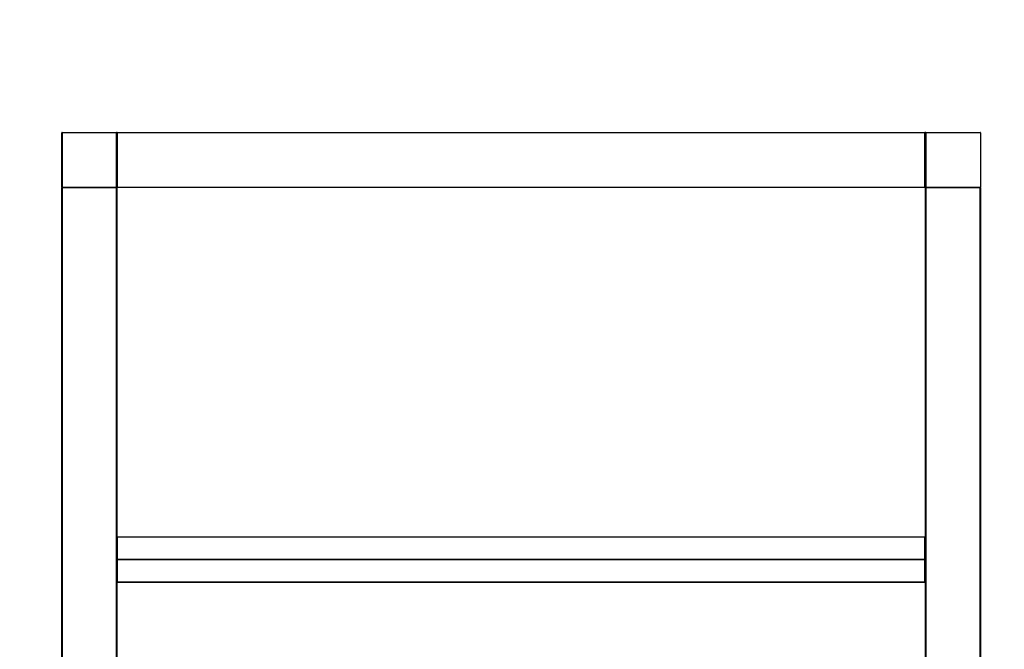
# Model space of a CAD drawing. Units: millimetres. Extents: x 0 to 1331, y 0 to 2741.
# Drawn here: x 480 to 1016, y 2056 to 2398 of the extents above; entities that cross this region are included whole.
import ezdxf
from ezdxf import colors
from ezdxf.entities.mleader import LeaderData, LeaderLine
from ezdxf.math import Vec2, Vec3

# ---------------------------------------------------------------- set-up
doc = ezdxf.new("R2010")
doc.units = ezdxf.units.MM
doc.layers.add('DV1_Défaut', color=7, linetype='Continuous')
doc.layers.add('Défaut', color=7, linetype='Continuous')

# ---------------------------------------------------------------- blocks, each defined once
blk = doc.blocks.new('_DOT')
at = {"color": 0}
blk.add_line((0, 0), (-1, 0), dxfattribs=at)
at = {"color": 0, "const_width": 0.333}
blk.add_lwpolyline([(-0.1665, 0, 1), (0.1665, 0, 1)], format="xyb", close=True, dxfattribs=at)
blk = doc.blocks.new('SE')
at = {"layer": 'DV1_Défaut', "color": 7, "linetype": 'Continuous'}
for p, q in [((502.64, 2307.26), (502.64, 2336.86)), ((502.84, 2336.86), (502.64, 2336.86)), ((502.84, 2337.06), (532.44, 2337.06)), ((502.84, 2336.86), (502.84, 2337.06)), ((532.44, 2336.86), (502.84, 2336.86)), ((502.84, 2336.86), (502.84, 2307.26)), ((532.44, 2337.06), (532.44, 2336.86)), ((532.44, 2307.26), (532.44, 2336.86)), ((532.64, 2336.86), (532.44, 2336.86)), ((532.64, 2336.86), (532.64, 2307.26)), ((532.64, 2307.26), (532.64, 2336.86)), ((532.84, 2336.86), (532.64, 2336.86)), ((532.84, 2337.06), (972.44, 2337.06)), ((532.84, 2336.86), (532.84, 2337.06)), ((972.44, 2336.86), (532.84, 2336.86)), ((532.84, 2336.86), (532.84, 2307.26)), ((972.44, 2337.06), (972.44, 2336.86)), ((972.44, 2307.26), (972.44, 2336.86)), ((972.64, 2336.86), (972.44, 2336.86)), ((972.64, 2307.26), (972.64, 2336.86)), ((972.84, 2336.86), (972.64, 2336.86)), ((972.64, 2336.86), (972.64, 2307.26)), ((972.84, 2337.06), (1002.44, 2337.06)), ((972.84, 2336.86), (972.84, 2337.06)), ((972.84, 2336.86), (972.84, 2307.26)), ((1002.64, 2336.86), (972.84, 2336.86)), ((1002.64, 2336.86), (1002.64, 2307.26)), ((502.84, 2307.26), (502.64, 2307.26)), ((502.64, 1902.26), (502.64, 2306.86)), ((502.64, 2306.86), (502.84, 2306.86)), ((502.84, 2307.26), (532.44, 2307.26)), ((502.84, 2307.06), (502.84, 2307.26)), ((532.44, 2307.06), (502.84, 2307.06)), ((502.84, 2307.06), (532.44, 2307.06)), ((502.84, 2307.06), (502.84, 2306.86)), ((502.84, 2306.86), (502.84, 1902.26)), ((532.44, 2306.86), (502.84, 2306.86)), ((532.44, 2307.26), (532.44, 2307.06)), ((532.64, 2307.26), (532.44, 2307.26)), ((532.44, 2307.06), (532.44, 2306.86)), ((532.44, 1902.26), (532.44, 2306.86)), ((532.44, 2306.86), (532.64, 2306.86)), ((532.84, 2307.26), (532.64, 2307.26)), ((532.64, 2306.86), (532.64, 1902.26)), ((532.84, 2307.26), (972.44, 2307.26)), ((532.84, 2307.26), (532.84, 2307.06)), ((972.44, 2307.06), (532.84, 2307.06)), ((972.64, 2307.26), (972.44, 2307.26)), ((972.44, 2307.06), (972.44, 2307.26)), ((972.84, 2307.26), (972.64, 2307.26)), ((972.64, 1902.26), (972.64, 2306.86)), ((972.64, 2306.86), (972.84, 2306.86)), ((972.84, 2307.26), (1002.64, 2307.26)), ((972.84, 2307.26), (972.84, 2307.06)), ((1002.44, 2307.06), (972.84, 2307.06)), ((972.84, 2307.06), (1002.44, 2307.06)), ((972.84, 2306.86), (972.84, 2307.06)), ((1002.44, 2306.86), (972.84, 2306.86)), ((972.84, 2306.86), (972.84, 1902.26)), ((1002.44, 2306.86), (1002.44, 2307.06)), ((1002.44, 1902.26), (1002.44, 2306.86)), ((1002.44, 2306.86), (1002.64, 2306.86)), ((1002.64, 2306.86), (1002.64, 1902.26)), ((532.84, 2116.8), (532.84, 2116.86)), ((972.44, 2116.86), (532.84, 2116.86)), ((972.44, 2116.8), (532.84, 2116.8)), ((532.84, 2116.8), (532.84, 2104.71)), ((972.44, 2116.8), (972.44, 2116.86)), ((972.44, 2104.71), (972.44, 2116.8)), ((972.44, 2104.71), (532.84, 2104.71)), ((532.84, 2104.71), (532.84, 2104.42)), ((972.44, 2104.42), (532.84, 2104.42)), ((532.84, 2104.42), (532.84, 2092.33)), ((972.44, 2104.42), (972.44, 2104.71)), ((972.44, 2092.33), (972.44, 2104.42)), ((972.44, 2092.33), (532.84, 2092.33)), ((532.84, 2092.33), (532.84, 2092.27)), ((532.84, 2092.27), (972.44, 2092.27)), ((972.44, 2092.33), (972.44, 2092.27))]:
    blk.add_line(p, q, dxfattribs=at)
for centre, start, end in [((502.84, 2336.86), 90, 180), ((532.44, 2336.86), 0, 90), ((532.84, 2336.86), 90, 180), ((972.44, 2336.86), 0, 90), ((972.84, 2336.86), 90, 180), ((1002.44, 2336.86), 0, 90), ((502.84, 2307.26), 180, 270), ((502.84, 2306.86), 90, 180), ((532.44, 2307.26), 270, 0), ((532.44, 2306.86), 0, 90), ((532.84, 2307.26), 180, 270), ((972.44, 2307.26), 270, 0), ((972.84, 2307.26), 180, 270), ((972.84, 2306.86), 90, 180), ((1002.44, 2307.26), 270, 0), ((1002.44, 2306.86), 0, 90), ((532.84, 2116.66), 90, 180), ((532.84, 2092.47), 180, 270), ((972.44, 2092.47), 270, 0)]:
    blk.add_arc(centre, 0.2, start, end, dxfattribs=at)
for centre, major_axis, start_param, end_param in [((532.84, 2116.66), (-0.2, 0), 4.712389, 6.283185), ((972.44, 2116.66), (0.2, 0), 0, 1.570796), ((972.44, 2116.66), (0.2, 0), 0, 1.570796), ((532.84, 2104.56), (-0.2, 0), 4.712389, 6.283185), ((532.84, 2104.56), (0.2, 0), 3.141593, 4.712389), ((972.44, 2104.56), (-0.2, 0), 3.141593, 4.712389), ((972.44, 2104.56), (-0.2, 0), 1.570796, 3.141593), ((532.84, 2092.47), (0.2, 0), 3.141593, 4.712389), ((972.44, 2092.47), (-0.2, 0), 1.570796, 3.141593)]:
    blk.add_ellipse(centre, major_axis=major_axis, ratio=0.707107, start_param=start_param, end_param=end_param, dxfattribs=at)

msp = doc.modelspace()

# ---------------------------------------------------------------- block references
at = {"layer": 'Défaut'}
msp.add_blockref('SE', (0, 0), dxfattribs=at)

# ---------------------------------------------------------------- leaders
at = {"layer": 'Défaut', "color": 7, "linetype": 'Continuous'}
ml = msp.add_multileader_mtext('Standard', dxfattribs=at)
ml.set_content('{\\pxsm0.9;\\fSolid Edge ISO|b1||i0||c0|p34;\\W1.;18/08/2022\\P}', color=256)
ml.set_leader_properties()
ml.set_arrow_properties(name='DOT')
ml.build(insert=Vec2(0, 0))
ml.multileader.update_dxf_attribs({"leader_type": 0, "dogleg_length": 0, "arrow_head_size": 12})
ctx = ml.context
ctx.base_point, ctx.char_height, ctx.arrow_head_size, ctx.landing_gap_size = Vec3(1085.23, 2733.94), 12, 12, 4.2
notes = []
notes.append((ctx, [(0, (0, 0, 0), (0, 0), (1, 0), 1, [])]))
ctx.mtext.insert = Vec3(1087.23, 2740.06)
for ctx, leaders in notes:
    for number, flags, end, landing, length, lines in leaders:
        leader = LeaderData()
        leader.index, (leader.has_last_leader_line, leader.has_dogleg_vector, leader.attachment_direction) = number, flags
        leader.last_leader_point, leader.dogleg_vector, leader.dogleg_length = Vec3(end), Vec3(landing), length
        for number, points, colour, breaks in lines:
            line = LeaderLine()
            line.index, line.vertices, line.color, line.breaks = number, Vec3.list(points), colors.encode_raw_color(colour), breaks
            leader.lines.append(line)
        ctx.leaders.append(leader)

doc.saveas('drawing.dxf')
